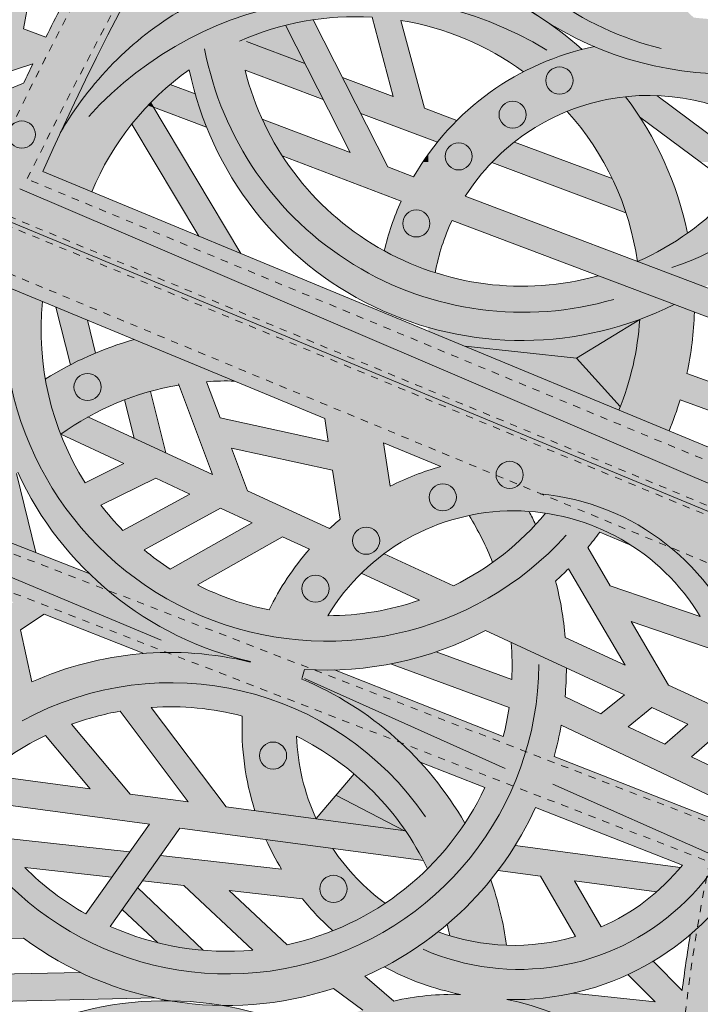
# Model space of a CAD drawing. Units: inches. Extents: x 537388 to 537480, y 716845 to 716958.
# Drawn here: x 537408 to 537418, y 716921 to 716934 of the extents above; entities that cross this region are included whole.
import ezdxf

# ---------------------------------------------------------------- set-up
doc = ezdxf.new("R2010")
doc.units = ezdxf.units.IN
doc.header["$LTSCALE"] = 0.1
doc.header["$MEASUREMENT"] = 0
doc.linetypes.add('ACAD_ISO03W100', pattern=[30, 12, -18])
for name, color, linetype, lineweight in [('A_DRAW1', 1, 'CONTINUOUS', 13), ('A_DRAW2_DASHED', 6, 'ACAD_ISO03W100', 13), ('A_DRAW3', 6, 'CONTINUOUS', 9)]:
    doc.layers.add(name, color=color, linetype=linetype, lineweight=lineweight)
doc.layers.add('A_HATCH2', color=8, linetype='CONTINUOUS')

msp = doc.modelspace()

# ---------------------------------------------------------------- hatches: boundary and pattern name
at = {"layer": 'A_HATCH2'}
h = msp.add_hatch(color=256, dxfattribs=at)
h.dxf.hatch_style = 1
edge = h.paths.add_edge_path()
edge.add_line((537407.60481, 716934.80171), (537408.15292, 716934.44291))
edge.add_line((537408.15292, 716934.44291), (537408.22485, 716934.83864))
edge.add_line((537408.22485, 716934.83864), (537407.87255, 716935.06926))
edge.add_line((537407.87255, 716935.06926), (537408.69687, 716935.89297))
edge.add_line((537408.69687, 716935.89297), (537407.5606, 716935.89297))
edge.add_line((537407.5606, 716935.89297), (537404.58218, 716932.87674))
edge.add_line((537404.58218, 716932.87674), (537406.43182, 716932.11361))
edge.add_line((537406.43182, 716932.11361), (537408.76959, 716932.16516))
edge.add_arc((537440.59399, 716918.02089), 34.82603, 155.350653, 156.037363, ccw=False)
edge.add_line((537408.9414, 716932.54556), (537408.9414, 716934.24205))
edge.add_arc((537440.59399, 716918.02089), 35.56701, 152.865997, 153.54486)
edge.add_line((537408.75143, 716933.86588), (537408.44567, 716933.98185))
edge.add_line((537408.44567, 716933.98185), (537408.60486, 716934.85757))
edge.add_line((537408.60486, 716934.85757), (537408.9414, 716934.3191))
edge.add_line((537408.9414, 716934.3191), (537408.9414, 716935.01814))
edge.add_line((537408.9414, 716935.01814), (537408.51082, 716935.70706))
edge.add_line((537408.51082, 716935.70706), (537408.24188, 716935.43832))
edge.add_line((537408.24188, 716935.43832), (537408.31314, 716935.32432))
edge.add_line((537408.31314, 716935.32432), (537408.0934, 716934.11545))
edge.add_line((537408.0934, 716934.11545), (537407.24141, 716934.43857))
edge.add_line((537407.24141, 716934.43857), (537407.60481, 716934.80171))
h.paths.add_polyline_path([(537406.95397, 716934.15135), (537408.06672, 716933.72933), (537407.43775, 716933.52381), (537406.84888, 716934.04633)], flags=16)
edge = h.paths.add_edge_path(flags=16)
edge.add_line((537406.58633, 716933.78398), (537407.02977, 716933.39051))
edge.add_line((537407.02977, 716933.39051), (537406.14084, 716933.10005))
edge.add_line((537406.14084, 716933.10005), (537406.66675, 716932.88212))
edge.add_line((537406.66675, 716932.88212), (537408.57464, 716933.50552))
edge.add_arc((537440.59399, 716918.02089), 35.56701, 154.191474, 154.668044)
edge.add_line((537408.44695, 716933.23866), (537407.10572, 716932.70021))
edge.add_line((537407.10572, 716932.70021), (537405.97194, 716933.17004))
edge.add_line((537405.97194, 716933.17004), (537406.58633, 716933.78398))
edge = h.paths.add_edge_path(flags=16)
edge.add_line((537407.59507, 716932.49743), (537408.21924, 716932.74801))
edge.add_arc((537440.59399, 716918.02089), 35.56701, 155.539425, 156.297561)
edge.add_line((537408.02721, 716932.31836), (537407.59507, 716932.49743))
h = msp.add_hatch(color=256, dxfattribs=at)
h.dxf.hatch_style = 1
h.paths.add_polyline_path([(537410.70598, 716933.42345, 0.0726604), (537411.16364, 716932.16516), (537412.02988, 716932.16516, -0.088949), (537411.46713, 716933.41779), (537412.53137, 716933.01909), (537412.01812, 716934.02993, -0.07664204), (537413.19862, 716934.14015), (537413.48731, 716933.0566), (537412.79641, 716933.31543), (537413.04448, 716932.82686), (537413.9661, 716932.48159), (537413.9661, 716932.87723), (537413.91324, 716932.89703), (537413.59376, 716934.0961, -0.0244858), (537413.9661, 716934.01631), (537413.9661, 716934.77878, 0.04376245), (537413.16382, 716934.88387), (537411.86164, 716935.89297), (537410.87103, 716935.89297, 0.09079418), (537410.61161, 716934.2451, 0.12992248), (537408.94853, 716932.56109, 0.00012268), (537408.9414, 716932.54556), (537408.9414, 716932.16516), (537409.57579, 716932.16516, -0.11000901)])
h.paths.add_polyline_path([(537411.35853, 716934.60025, -0.06913016), (537411.57089, 716935.64957), (537412.57484, 716934.87157, 0.06758062)], flags=16)
h = msp.add_hatch(color=256, dxfattribs=at)
h.dxf.hatch_style = 1
h.paths.add_polyline_path([(537410.7035, 716935.89297), (537409.84336, 716935.89297, 0.0098704), (537409.16191, 716934.66532), (537408.9414, 716935.01814), (537408.9414, 716934.3191), (537408.96312, 716934.28436, 0.00033428), (537408.9414, 716934.24205), (537408.9414, 716932.54556, -0.02717559)])
h = msp.add_hatch(color=256, dxfattribs=at)
h.dxf.hatch_style = 1
h.paths.add_polyline_path([(537410.87103, 716935.89297), (537410.7035, 716935.89297, 0.02705282), (537408.94853, 716932.56109, -0.12992248), (537410.61161, 716934.2451, -0.09079418)])
h = msp.add_hatch(color=256, dxfattribs=at)
h.dxf.hatch_style = 1
h.paths.add_polyline_path([(537419.14306, 716934.26444, -0.0008644), (537419.13015, 716934.26068, -0.0027547), (537419.12881, 716934.21783, -0.15218006), (537418.57805, 716935.89297), (537417.83699, 716935.89297, 0.12612191), (537418.31603, 716934.11662, -0.04714593), (537417.58428, 716934.13533), (537415.71887, 716935.89297), (537415.17862, 716935.89297), (537416.88412, 716934.28599, -0.1755234), (537414.77745, 716935.89297), (537413.9661, 716935.89297), (537413.9661, 716935.81213, 0.12032509), (537415.43287, 716934.17626, -0.00963371), (537415.58203, 716934.07831, 0.17155063), (537418.59329, 716933.39856, -0.05734482), (537418.91699, 716933.08687, -0.06661878), (537418.4527, 716932.16516), (537419.14306, 716932.16516)])
h = msp.add_hatch(color=256, dxfattribs=at)
h.dxf.hatch_style = 1
h.paths.add_polyline_path([(537415.58203, 716934.07831, -0.00963371), (537415.43287, 716934.17626, 0.08623694), (537413.9661, 716934.77878), (537413.9661, 716934.01631, -0.09324756), (537415.26385, 716933.39579, -0.05788887), (537416.06287, 716933.70014, 0.03305943)])
h = msp.add_hatch(color=256, dxfattribs=at)
h.dxf.hatch_style = 1
h.paths.add_polyline_path([(537412.39547, 716934.10509, 0.0247418), (537412.01812, 716934.02993), (537412.90036, 716932.29237), (537411.70159, 716932.74701, 0.03669494), (537411.97551, 716932.24688), (537412.19098, 716932.16516), (537413.38045, 716932.16516)])
h = msp.add_hatch(color=256, dxfattribs=at)
h.dxf.hatch_style = 1
h.paths.add_polyline_path([(537418.59329, 716933.39856, -0.13107955), (537416.23046, 716933.73851, 0.18847665), (537413.9661, 716932.27282), (537413.9661, 716932.16516), (537414.83876, 716932.16516, -0.03427977), (537415.13975, 716932.43754, -0.3311331), (537418.67629, 716932.53471, 0.0387677), (537418.91699, 716933.08687, 0.05734482)])
h = msp.add_hatch(color=256, dxfattribs=at)
h.dxf.hatch_style = 1
h.paths.add_polyline_path([(537410.78675, 716933.09397), (537410.448, 716933.22244, 0.02349196), (537410.18091, 716932.97317), (537410.21623, 716932.91411), (537410.94215, 716932.63879, -0.02598156)])
h = msp.add_hatch(color=256, dxfattribs=at)
h.dxf.hatch_style = 1
h.paths.add_polyline_path([(537416.65557, 716933.05569, 0.06948857), (537415.86041, 716932.85589, -0.05478922), (537416.35578, 716932.16516), (537417.18552, 716932.16516, 0.05611767)])
h = msp.add_hatch(color=256, dxfattribs=at)
h.dxf.hatch_style = 1
h.paths.add_polyline_path([(537417.08064, 716933.07083, 0.03592264), (537416.65557, 716933.05569, -0.01804778), (537416.84781, 716932.7823), (537417.67575, 716932.16516), (537418.29568, 716932.16516)])
h = msp.add_hatch(color=256, dxfattribs=at)
h.dxf.hatch_style = 1
h.paths.add_polyline_path([(537410.21623, 716932.91411), (537410.14868, 716932.93972, 0.02202185), (537409.92363, 716932.68154), (537410.23243, 716932.16516), (537410.66412, 716932.16516)])
h = msp.add_hatch(color=256, dxfattribs=at)
h.dxf.hatch_style = 1
h.paths.add_polyline_path([(537410.18091, 716932.97317, 0.00298477), (537410.14868, 716932.93972), (537410.21623, 716932.91411)])
h = msp.add_hatch(color=256, dxfattribs=at)
h.dxf.hatch_style = 1
h.paths.add_polyline_path([(537414.35609, 716932.73112), (537413.9661, 716932.87723), (537413.9661, 716932.48159), (537414.08988, 716932.43522, -0.02687761)], flags=17)
h = msp.add_hatch(color=256, dxfattribs=at)
h.dxf.hatch_style = 1
h.paths.add_polyline_path([(537408.9414, 716932.54556, 0.00299635), (537408.76959, 716932.16516), (537408.9414, 716932.16516)])
h = msp.add_hatch(color=256, dxfattribs=at)
h.dxf.hatch_style = 1
h.paths.add_polyline_path([(537415.13975, 716932.43754, 0.03427977), (537414.83876, 716932.16516), (537415.86679, 716932.16516)], flags=17)
h = msp.add_hatch(color=256, dxfattribs=at)
h.dxf.hatch_style = 1
h.paths.add_polyline_path([(537413.9661, 716932.27282, 0.00883992), (537413.89148, 716932.16516), (537413.9661, 716932.16516)])
h = msp.add_hatch(color=256, dxfattribs=at)
h.dxf.hatch_style = 1
edge = h.paths.add_edge_path()
edge.add_line((537408.9414, 716931.93952), (537408.7119, 716932.03463))
edge.add_arc((537440.59399, 716918.02089), 34.82603, 156.037363, 156.272159, ccw=False)
edge.add_line((537408.76959, 716932.16516), (537406.43182, 716932.11361))
edge.add_line((537406.43182, 716932.11361), (537408.90882, 716931.08334))
edge.add_line((537408.90882, 716931.08334), (537408.9414, 716931.93952))
h = msp.add_hatch(color=256, dxfattribs=at)
h.dxf.hatch_style = 1
h.paths.add_polyline_path([(537408.9414, 716932.16516), (537408.76959, 716932.16516, 0.00102449), (537408.7119, 716932.03463), (537408.9414, 716931.93952)], flags=17)
h = msp.add_hatch(color=256, dxfattribs=at)
h.dxf.hatch_style = 1
h.paths.add_polyline_path([(537409.57579, 716932.16516), (537408.9414, 716932.16516), (537408.9414, 716931.93952), (537409.37727, 716931.7589, -0.02908323)])
h = msp.add_hatch(color=256, dxfattribs=at)
h.dxf.hatch_style = 1
h.paths.add_polyline_path([(537410.66412, 716932.16516), (537410.23243, 716932.16516), (537410.83718, 716931.15393), (537411.41109, 716930.91611)])
h = msp.add_hatch(color=256, dxfattribs=at)
h.dxf.hatch_style = 1
h.paths.add_polyline_path([(537412.02988, 716932.16516), (537411.16364, 716932.16516, 0.20217283), (537413.9661, 716929.90853), (537413.9661, 716930.68542, -0.16065033)])
h = msp.add_hatch(color=256, dxfattribs=at)
h.dxf.hatch_style = 1
h.paths.add_polyline_path([(537413.9661, 716932.16516), (537413.89148, 716932.16516, 0.01599422), (537413.76633, 716931.96394), (537413.41496, 716932.0972), (537413.38045, 716932.16516), (537412.19098, 716932.16516), (537413.59613, 716931.63225, 0.04854767), (537413.36576, 716930.95245, 0.04230038), (537413.9661, 716930.68542)], flags=17)
h = msp.add_hatch(color=256, dxfattribs=at)
h.dxf.hatch_style = 1
h.paths.add_polyline_path([(537414.47069, 716931.6968, -0.0503719), (537414.83876, 716932.16516), (537413.9661, 716932.16516), (537413.9661, 716930.68542, 0.0063616), (537414.06002, 716930.65417, -0.06359896), (537414.29058, 716931.36887), (537419.14306, 716929.52852), (537419.14306, 716929.92476), (537419.04278, 716929.96279), (537418.99497, 716930.40782), (537419.14306, 716930.50609), (537419.14306, 716930.95073), (537418.95039, 716930.82287), (537418.87832, 716931.4937, 0.02467332), (537419.14306, 716931.86594), (537419.14306, 716932.16516), (537418.4527, 716932.16516, -0.13915113), (537416.82071, 716930.80554), (537417.73554, 716930.45858, 0.05653973), (537418.54623, 716931.11645), (537418.65433, 716930.11012)])
h = msp.add_hatch(color=256, dxfattribs=at)
h.dxf.hatch_style = 1
h.paths.add_polyline_path([(537416.47415, 716931.93762), (537415.86679, 716932.16516), (537414.83876, 716932.16516, 0.00090291), (537414.83135, 716932.15744), (537416.66136, 716931.47185, 0.03229375)])
h = msp.add_hatch(color=256, dxfattribs=at)
h.dxf.hatch_style = 1
h.paths.add_polyline_path([(537417.18552, 716932.16516), (537416.35578, 716932.16516, -0.09297141), (537416.81685, 716930.807), (537416.82071, 716930.80554, 0.05048314), (537417.50109, 716931.19416, 0.05528445)])
h = msp.add_hatch(color=256, dxfattribs=at)
h.dxf.hatch_style = 1
h.paths.add_polyline_path([(537408.9414, 716931.93952), (537408.90882, 716931.08334), (537413.95804, 716928.99147), (537413.9661, 716929.85733)])
h = msp.add_hatch(color=256, dxfattribs=at)
h.dxf.hatch_style = 1
edge = h.paths.add_edge_path()
edge.add_line((537407.94182, 716931.48161), (537407.90065, 716930.2763))
edge.add_arc((537440.45575, 716917.90627), 34.82603, 158.710461, 159.194599, ccw=False)
edge.add_line((537408.00633, 716930.55094), (537411.55238, 716929.08149))
edge.add_line((537411.55238, 716929.08149), (537411.59707, 716929.96436))
edge.add_line((537411.59707, 716929.96436), (537407.94182, 716931.48161))
h = msp.add_hatch(color=256, dxfattribs=at)
h.dxf.hatch_style = 1
h.paths.add_polyline_path([(537417.31739, 716930.22093), (537416.28403, 716930.61284, -0.15250086), (537413.9661, 716930.68542), (537413.9661, 716929.90853, 0.18812622)], flags=17)
h = msp.add_hatch(color=256, dxfattribs=at)
h.dxf.hatch_style = 1
h.paths.add_polyline_path([(537408.00633, 716930.55094, 0.00027767), (537407.99231, 716930.51489, 0.09880502), (537408.09384, 716928.70512, 0.01452509), (537407.90065, 716928.51793), (537407.90065, 716928.35457), (537408.99233, 716928.35457, -0.12579438), (537408.70758, 716930.26035)])
h = msp.add_hatch(color=256, dxfattribs=at)
h.dxf.hatch_style = 1
h.paths.add_polyline_path([(537408.8897, 716930.18488), (537409.08678, 716929.39831, -0.02045083), (537409.42981, 716929.55873), (537409.31977, 716930.00667)])
h = msp.add_hatch(color=256, dxfattribs=at)
h.dxf.hatch_style = 1
h.paths.add_polyline_path([(537417.49282, 716929.28062, 0.04550999), (537417.59475, 716930.11573), (537417.31739, 716930.22093, -0.02761352), (537416.84854, 716930.01735, -0.08210381), (537416.56482, 716928.78045), (537417.24936, 716928.49678, 0.02426734), (537417.39976, 716928.92013), (537418.92349, 716928.36127), (537419.14306, 716928.36127), (537419.14306, 716928.67536)])
h = msp.add_hatch(color=256, dxfattribs=at)
h.dxf.hatch_style = 1
h.paths.add_polyline_path([(537411.59707, 716929.96436), (537411.55238, 716929.08149), (537412.55325, 716928.66674), (537412.60106, 716928.35457), (537415.12804, 716928.35457), (537415.31153, 716928.42432)])
h = msp.add_hatch(color=256, dxfattribs=at)
h.dxf.hatch_style = 1
h.paths.add_polyline_path([(537416.84854, 716930.01735, -0.15968317), (537413.9661, 716929.90853), (537413.9661, 716929.85733), (537414.46659, 716929.64993), (537415.98712, 716929.48764)])
h = msp.add_hatch(color=256, dxfattribs=at)
h.dxf.hatch_style = 1
h.paths.add_polyline_path([(537416.84854, 716930.01735), (537415.98712, 716929.48764), (537416.58362, 716928.82714, 0.07884799)])
h = msp.add_hatch(color=256, dxfattribs=at)
h.dxf.hatch_style = 1
h.paths.add_polyline_path([(537413.9661, 716929.85733), (537413.95804, 716928.99147), (537415.61526, 716928.30311), (537417.57636, 716928.36127)])
h = msp.add_hatch(color=256, dxfattribs=at)
h.dxf.hatch_style = 1
h.paths.add_polyline_path([(537409.95645, 716929.74283, 0.07203387), (537408.74424, 716929.20173, 0.05028612), (537408.95368, 716928.44985, -0.11360441), (537410.56438, 716929.12174), (537410.85311, 716928.35457), (537411.55238, 716928.35457), (537411.55238, 716928.58234), (537411.12833, 716928.6751), (537410.94307, 716929.16737, -0.02457096), (537411.32509, 716929.17568)])
h = msp.add_hatch(color=256, dxfattribs=at)
h.dxf.hatch_style = 1
h.paths.add_polyline_path([(537415.98712, 716929.48764), (537414.46659, 716929.64993), (537416.56482, 716928.78045, 0.00323487), (537416.58362, 716928.82714)])
h = msp.add_hatch(color=256, dxfattribs=at)
h.dxf.hatch_style = 1
h.paths.add_polyline_path([(537410.17965, 716929.03585, 0.02418332), (537409.8225, 716928.91802), (537409.95368, 716928.39563), (537410.04248, 716928.35457), (537410.34702, 716928.35457)])
h = msp.add_hatch(color=256, dxfattribs=at)
h.dxf.hatch_style = 1
h.paths.add_polyline_path([(537409.32612, 716928.68581, 0.02835701), (537408.95368, 716928.44985), (537409.15974, 716928.35457), (537410.04248, 716928.35457)], flags=17)
h = msp.add_hatch(color=256, dxfattribs=at)
h.dxf.hatch_style = 1
h.paths.add_polyline_path([(537411.55238, 716928.58234), (537411.55238, 716928.35457), (537412.59367, 716928.35457)], flags=17)
h = msp.add_hatch(color=256, dxfattribs=at)
h.dxf.hatch_style = 1
edge = h.paths.add_edge_path()
edge.add_line((537415.30689, 716928.42174), (537415.12804, 716928.35457))
edge.add_line((537415.12804, 716928.35457), (537415.12804, 716927.40525))
edge.add_arc((537415.13138, 716924.44134), 2.96392, 30.936149, 90.064577, ccw=False)
edge.add_line((537417.67365, 716925.96504), (537416.44416, 716926.3844))
edge.add_line((537416.44416, 716926.3844), (537416.1393, 716926.90451))
edge.add_arc((537412.57752, 716929.86441), 4.63112, 320.27279, 323.550531)
edge.add_line((537416.30271, 716927.113), (537416.73548, 716926.93366))
edge.add_arc((537415.13138, 716924.44134), 2.96392, 417.234025, 441.579152)
edge.add_arc((537412.57752, 716929.86441), 3.89014, 310.967956, 320.180996, ccw=False)
edge.add_line((537415.12804, 716926.92706), (537415.12804, 716925.59484))
edge.add_line((537415.12804, 716925.59484), (537416.64004, 716924.8957))
edge.add_line((537416.64004, 716924.8957), (537416.31832, 716924.63613))
edge.add_line((537416.31832, 716924.63613), (537415.83066, 716924.86796))
edge.add_arc((537411.21854, 716925.287), 4.63112, 354.808611, 359.680819)
edge.add_line((537415.84959, 716925.2612), (537415.12804, 716925.59484))
edge.add_line((537415.12804, 716925.59484), (537415.12804, 716924.39571))
edge.add_line((537415.12804, 716924.39571), (537415.76308, 716924.39571))
edge.add_arc((537411.21854, 716925.287), 4.63112, 348.903891, 349.99236)
edge.add_line((537415.77919, 716924.4822), (537415.96113, 716924.39571))
edge.add_line((537415.96113, 716924.39571), (537416.82405, 716924.39571))
edge.add_line((537416.82405, 716924.39571), (537416.68959, 716924.45963))
edge.add_line((537416.68959, 716924.45963), (537417.0151, 716924.72227))
edge.add_line((537417.0151, 716924.72227), (537417.50353, 716924.49642))
edge.add_line((537417.50353, 716924.49642), (537417.38912, 716924.39571))
edge.add_line((537417.38912, 716924.39571), (537418.836, 716924.39571))
edge.add_arc((537415.13138, 716924.44134), 3.7049, 359.294419, 389.417264)
edge.add_line((537418.35859, 716926.26106), (537418.73432, 716926.10536))
edge.add_arc((537440.45575, 716917.90627), 23.21735, 159.320209, 160.276244)
edge.add_arc((537415.13138, 716924.44134), 3.7049, 359.294419, 380.549058, ccw=False)
edge.add_line((537418.836, 716924.39571), (537418.93658, 716924.39571))
edge.add_arc((537440.45575, 716917.90627), 22.47637, 161.34564, 163.218482, ccw=False)
edge.add_line((537419.16016, 716925.09552), (537419.1869, 716926.81358))
edge.add_line((537419.1869, 716926.81358), (537415.30689, 716928.42174))
edge = h.paths.add_edge_path(flags=16)
edge.add_line((537416.73094, 716925.89513), (537417.90133, 716925.49593))
edge.add_arc((537415.13138, 716924.44134), 2.96392, 363.724337, 380.843095, ccw=False)
edge.add_line((537418.08904, 716924.63386), (537417.24016, 716925.02638))
edge.add_line((537417.24016, 716925.02638), (537416.73094, 716925.89513))
edge = h.paths.add_edge_path(flags=16)
edge.add_line((537416.65105, 716925.29878), (537415.83321, 716925.67695))
edge.add_arc((537411.21854, 716925.287), 4.63112, 364.830179, 374.496758)
edge.add_arc((537412.57752, 716929.86441), 4.63112, 312.432106, 315.465478)
edge.add_line((537415.87871, 716926.61642), (537416.65105, 716925.29878))
h = msp.add_hatch(color=256, dxfattribs=at)
h.dxf.hatch_style = 1
h.paths.add_polyline_path([(537407.90065, 716928.35457), (537407.90065, 716927.31796, -0.04981518), (537408.36788, 716927.93407, 0.23279368), (537411.5399, 716925.35103, 0.00056756), (537411.53784, 716925.34287, 0.16571976), (537408.56223, 716925.07309), (537408.40739, 716925.78104), (537408.72708, 716925.99537), (537410.08873, 716925.45967, -0.07752703), (537411.51263, 716925.35738, -0.13603507), (537409.34421, 716926.54884), (537407.90065, 716927.11677), (537407.90065, 716926.32051), (537408.30781, 716926.16032), (537407.90065, 716925.88734), (537407.90065, 716925.44128), (537408.07665, 716925.55928), (537408.22007, 716924.90352, 0.02013152), (537407.90065, 716924.71134), (537407.90065, 716924.39571), (537409.18341, 716924.39571), (537409.1019, 716924.49295, -0.0442423), (537409.76513, 716924.67245), (537409.97293, 716924.39571), (537410.43624, 716924.39571), (537410.18971, 716924.72403, -0.08059735), (537411.43014, 716924.60589, 0.01418721), (537411.42676, 716924.39571), (537411.55238, 716924.39571), (537411.55238, 716926.11177, -0.05070451), (537410.8181, 716926.39488), (537411.55238, 716926.80986), (537411.55238, 716927.23542), (537410.44605, 716926.61018, -0.02843841), (537410.09053, 716926.87307), (537411.13446, 716927.44146), (537411.55238, 716927.24821), (537411.55238, 716927.65639), (537411.50315, 716927.67916), (537411.28387, 716928.26183), (537411.55238, 716928.20309), (537411.55238, 716928.35457), (537410.85311, 716928.35457), (537411.02389, 716927.90077), (537410.04248, 716928.35457), (537409.15974, 716928.35457), (537409.81653, 716928.05087), (537409.28684, 716927.78965, -0.04101038), (537408.99233, 716928.35457)])
h.paths.add_polyline_path([(537409.5018, 716927.48257), (537410.24885, 716927.85097), (537410.71549, 716927.63519), (537409.80254, 716927.13811, -0.02941191)], flags=16)
h = msp.add_hatch(color=256, dxfattribs=at)
h.dxf.hatch_style = 1
h.paths.add_polyline_path([(537410.04248, 716928.35457), (537410.38605, 716928.19571), (537410.34702, 716928.35457)])
h = msp.add_hatch(color=256, dxfattribs=at)
h.dxf.hatch_style = 1
h.paths.add_polyline_path([(537412.60106, 716928.35457), (537412.60131, 716928.35289), (537412.59367, 716928.35457), (537411.55238, 716928.35457), (537411.55238, 716928.20309), (537412.66141, 716927.9605), (537412.76393, 716927.29115, 0.01307102), (537412.61824, 716927.16354), (537411.55238, 716927.65639), (537411.55238, 716927.24821), (537411.56483, 716927.24246), (537411.55238, 716927.23542), (537411.55238, 716926.80986), (537411.97899, 716927.05095), (537412.34412, 716926.88212, 0.06734684), (537411.7957, 716926.05364, -0.0160812), (537411.55238, 716926.11177), (537411.55238, 716924.39571), (537413.41583, 716924.39571, 0.07450361), (537412.24391, 716925.11015, -0.0115678), (537412.27793, 716925.24299, 0.13883787), (537414.74514, 716925.77189), (537415.12804, 716925.59484), (537415.12804, 716926.92706, -0.06345487), (537414.30993, 716926.38131), (537413.36238, 716926.81946, 0.0344098), (537413.05294, 716926.55436), (537413.84694, 716926.18721, -0.08218259), (537412.59469, 716925.97431, -0.26229899), (537415.12804, 716927.40525), (537415.12804, 716928.35457)])
h.paths.add_polyline_path([(537413.35367, 716928.33505), (537414.13722, 716928.01036, 0.05028369), (537413.44479, 716927.74008)], flags=16)
h = msp.add_hatch(color=256, dxfattribs=at)
h.dxf.hatch_style = 1
h.paths.add_polyline_path([(537417.57636, 716928.36127), (537415.61526, 716928.30311), (537419.1206, 716926.84493), (537419.14306, 716927.71205)])
h = msp.add_hatch(color=256, dxfattribs=at)
h.dxf.hatch_style = 1
h.paths.add_polyline_path([(537408.35128, 716927.91608, 0.03024178), (537408.05506, 716927.55098), (537408.19298, 716927.00177), (537408.61687, 716926.835)])
h = msp.add_hatch(color=256, dxfattribs=at)
h.dxf.hatch_style = 1
h.paths.add_polyline_path([(537414.52167, 716927.34187, -0.04612001), (537414.84238, 716926.70156, 0.02340137), (537415.12804, 716926.92706), (537415.12804, 716927.40525, 0.05156099)])
h = msp.add_hatch(color=256, dxfattribs=at)
h.dxf.hatch_style = 1
h.paths.add_polyline_path([(537415.12804, 716927.40525), (537415.12804, 716926.92706, 0.02685316), (537415.42817, 716927.21734, 0.0108319), (537415.34062, 716927.39786, 0.01794702)])
h = msp.add_hatch(color=256, dxfattribs=at)
h.dxf.hatch_style = 1
h.paths.add_polyline_path([(537414.07458, 716925.48193, -0.03484173), (537413.45153, 716925.31651), (537415.06738, 716924.72165, -0.02133353), (537415.0052, 716924.39571), (537415.12804, 716924.39571), (537415.12804, 716925.59484), (537415.09525, 716925.61, -0.03263245), (537415.10432, 716925.10285)])
h = msp.add_hatch(color=256, dxfattribs=at)
h.dxf.hatch_style = 1
h.paths.add_polyline_path([(537412.6849, 716925.23453, -0.02198424), (537412.27793, 716925.24299, 0.0115678), (537412.24391, 716925.11015, -0.07450361), (537413.41583, 716924.39571), (537414.81699, 716924.39571)])
h = msp.add_hatch(color=256, dxfattribs=at)
h.dxf.hatch_style = 1
h.paths.add_polyline_path([(537408.46596, 716922.53808), (537409.64797, 716922.4056), (537409.89232, 716922.75102), (537408.10783, 716922.95103, -0.0237087), (537407.90065, 716923.25603), (537407.90065, 716922.05607, 0.00906594), (537408.01997, 716921.9379), (537407.90065, 716921.93527), (537407.90065, 716921.56469), (537408.447, 716921.57676, 0.11894744), (537410.44411, 716920.72109, -0.03901773), (537411.16288, 716920.65621, 0.02104547), (537411.55238, 716920.66793), (537411.55238, 716921.41121, -0.12742619), (537409.62857, 716921.73662), (537410.57707, 716923.0775), (537411.55238, 716922.94706), (537411.55238, 716923.32085), (537411.20887, 716923.36679), (537410.43624, 716924.39571), (537409.97293, 716924.39571), (537410.69383, 716923.43567), (537409.89908, 716923.54196), (537409.18341, 716924.39571), (537407.90065, 716924.39571), (537407.90065, 716923.7843, -0.06531455), (537408.74562, 716924.34125), (537409.35459, 716923.61478), (537407.9258, 716923.80587, 0.00212949), (537407.90065, 716923.7843), (537407.90065, 716923.43545), (537410.16248, 716923.13295), (537409.29454, 716921.90596, -0.06727861)])
h = msp.add_hatch(color=256, dxfattribs=at)
h.dxf.hatch_style = 1
h.paths.add_polyline_path([(537411.42676, 716924.39571, 0.06236268), (537411.55238, 716923.48372), (537411.55238, 716924.39571)])
h = msp.add_hatch(color=256, dxfattribs=at)
h.dxf.hatch_style = 1
h.paths.add_polyline_path([(537411.94741, 716918.88944, -0.05969782), (537412.43611, 716919.39791, -0.04680065), (537413.01553, 716918.95939), (537413.88065, 716919.01603, 0.00523724), (537413.91815, 716919.08838, 0.0582942), (537413.13084, 716919.82213, -0.09825283), (537414.2581, 716920.06778, -0.0721859), (537413.88065, 716919.01603), (537414.72496, 716919.07132, 0.05177941), (537414.99754, 716919.98829, -0.01137863), (537415.12804, 716919.95418), (537415.12804, 716920.71863, 0.0061587), (537415.03877, 716920.7376, 0.00602473), (537415.12804, 716920.73644), (537415.12804, 716921.47742, -0.08871177), (537414.10102, 716921.66228, -0.0474369), (537413.3662, 716921.18397, 0.07503348), (537414.40611, 716920.80812, 0.06201137), (537413.49512, 716920.71776), (537413.10277, 716921.05652, 0.14756126), (537415.12804, 716922.80444), (537415.12804, 716924.39571), (537415.0052, 716924.39571, -0.00446873), (537414.98866, 716924.32817), (537414.81699, 716924.39571), (537413.41583, 716924.39571, -0.03267075), (537413.8534, 716923.97855), (537414.73832, 716923.6304, -0.23367299), (537412.03969, 716921.48451), (537411.55238, 716921.94157), (537411.55238, 716921.43362), (537411.5742, 716921.41315, -0.0014079), (537411.55238, 716921.41121), (537411.55238, 716920.66793, 0.06182315), (537412.6715, 716920.88971), (537413.07265, 716920.59531, 0.0514484), (537412.38606, 716920.26844, 0.04801916), (537411.55238, 716920.57277), (537411.55238, 716919.80223, -0.01113623), (537411.71651, 716919.74672, 0.01532665), (537411.55238, 716919.57395), (537411.55238, 716918.30517), (537411.60371, 716918.30517, -0.00281913), (537411.61742, 716918.33565), (537411.6972, 716918.30517), (537412.73527, 716918.30517), (537412.14409, 716918.53104), (537415.12804, 716918.72643), (537415.12804, 716919.09771)])
h = msp.add_hatch(color=256, dxfattribs=at)
h.dxf.hatch_style = 1
h.paths.add_polyline_path([(537413.41583, 716924.39571), (537411.55238, 716924.39571), (537411.55238, 716923.48372, 0.01192214), (537411.6021, 716923.3142), (537412.43888, 716923.20229, -0.09872665), (537412.16956, 716924.32974, -0.16788534), (537413.95477, 716922.52182, 0.0518142), (537414.46483, 716923.14345, 0.08888133)])
h = msp.add_hatch(color=256, dxfattribs=at)
h.dxf.hatch_style = 1
h.paths.add_polyline_path([(537415.6828, 716924.05508, 0.01889869), (537415.76308, 716924.39571), (537415.12804, 716924.39571), (537415.12804, 716922.80444, 0.0340854), (537415.42908, 716923.35864), (537417.43076, 716922.57113, -0.11893951), (537416.32486, 716921.72833), (537415.96032, 716922.35754), (537417.07977, 716922.20782, 0.03908941), (537417.40366, 716922.53829), (537415.15019, 716922.83968, -0.00224652), (537415.12804, 716922.80444), (537415.12804, 716922.46885), (537415.49618, 716922.41961), (537415.97161, 716921.59901, -0.07226387), (537415.12804, 716921.47742), (537415.12804, 716920.73644, 0.31114856), (537418.5921, 716923.11858, -0.00364025), (537418.67031, 716923.43637), (537418.69467, 716923.42683, 0.02528698), (537418.77888, 716923.79174), (537418.76509, 716923.79715, -0.00146701), (537418.80003, 716923.92433, 0.03193334), (537418.836, 716924.39571), (537417.38912, 716924.39571), (537417.19097, 716924.22128), (537416.82405, 716924.39571), (537415.96113, 716924.39571), (537417.92831, 716923.46053, -0.02268762), (537417.82794, 716923.21113)])
h.paths.add_polyline_path([(537417.55506, 716924.0482), (537417.87114, 716924.32644), (537418.08749, 716924.2264, -0.0344582), (537418.02996, 716923.82243)], flags=16)
h = msp.add_hatch(color=256, dxfattribs=at)
h.dxf.hatch_style = 1
h.paths.add_polyline_path([(537412.70687, 716923.52558), (537413.6432, 716923.04122), (537413.6561, 716923.0395, 0.06751968), (537412.95472, 716923.81534)])
h = msp.add_hatch(color=256, dxfattribs=at)
h.dxf.hatch_style = 1
h.paths.add_polyline_path([(537412.70687, 716923.52558), (537412.43589, 716923.2088, 0.00060402), (537412.43888, 716923.20229), (537413.6432, 716923.04122)])
h = msp.add_hatch(color=256, dxfattribs=at)
h.dxf.hatch_style = 1
h.paths.add_polyline_path([(537411.55238, 716923.32085), (537411.55238, 716922.94706), (537413.89926, 716922.63319, 0.03045869), (537413.6561, 716923.0395)])
h = msp.add_hatch(color=256, dxfattribs=at)
h.dxf.hatch_style = 1
h.paths.add_polyline_path([(537415.12804, 716919.16687), (537415.12804, 716919.09771), (537415.16101, 716919.09987)], flags=16)
h.paths.add_polyline_path([(537415.12804, 716920.71863), (537415.12804, 716919.95418, -0.21094175), (537416.96824, 716918.42238), (537416.49771, 716918.37331), (537416.37167, 716918.80786), (537415.9931, 716918.78308), (537416.12328, 716918.33426), (537415.8443, 716918.30517), (537417.98292, 716918.30517, -0.02630085), (537418.14898, 716920.66228), (537419.16016, 716920.48627), (537419.16016, 716921.23839), (537418.25201, 716921.39647, -0.01953207), (537418.5921, 716923.11858, -0.12531318), (537417.53808, 716921.62459, 0.00828156), (537417.4275, 716920.86353), (537417.02992, 716921.25986, -0.02619761), (537416.68681, 716921.07876), (537417.05953, 716920.70722), (537415.94024, 716920.82581, -0.05530534), (537415.12804, 716920.73644), (537415.12804, 716920.71863, -0.05422368), (537415.88602, 716920.459), (537417.0893, 716920.3315), (537416.63927, 716919.98831, -0.02547316), (537416.92049, 716919.73684), (537417.33807, 716920.05528, 0.00792238), (537417.28158, 716919.32175, 0.17874481)])
h = msp.add_hatch(color=256, dxfattribs=at)
h.dxf.hatch_style = 1
h.paths.add_polyline_path([(537411.75315, 716922.92021, 0.0306377), (537411.96436, 716922.51877), (537411.55238, 716922.56495), (537411.55238, 716922.19214), (537412.24864, 716922.1141, 0.04088187), (537412.66572, 716921.67606, 0.0518994), (537413.37829, 716922.05147, -0.08780895), (537412.66454, 716922.79832)])
h = msp.add_hatch(color=256, dxfattribs=at)
h.dxf.hatch_style = 1
h.paths.add_polyline_path([(537414.91515, 716922.49732), (537415.12804, 716922.46885), (537415.12804, 716922.80444, -0.02018104)])
h = msp.add_hatch(color=256, dxfattribs=at)
h.dxf.hatch_style = 1
h.paths.add_polyline_path([(537410.31279, 716922.70389), (537410.06845, 716922.35847), (537410.6339, 716922.29509), (537411.55238, 716921.43362), (537411.55238, 716921.94157), (537411.24897, 716922.22615), (537411.55238, 716922.19214), (537411.55238, 716922.56495)])
h = msp.add_hatch(color=256, dxfattribs=at)
h.dxf.hatch_style = 1
h.paths.add_polyline_path([(537410.00333, 716922.26641), (537409.79243, 716921.96826), (537410.27882, 716921.51206, 0.04035243), (537410.89736, 716921.41014)])
h = msp.add_hatch(color=256, dxfattribs=at)
h.dxf.hatch_style = 1
h.paths.add_polyline_path([(537414.2251, 716921.76452, -0.01027497), (537414.2598, 716921.60847, 0.0664156), (537415.03299, 716921.47905, 0.04971038), (537414.81708, 716922.37191, -0.04588166)])
h = msp.add_hatch(color=256, dxfattribs=at)
h.dxf.hatch_style = 1
h.paths.add_polyline_path([(537407.90065, 716921.07871), (537407.90065, 716920.70813), (537410.24262, 716920.75987, -0.05836434), (537409.22288, 716921.10792)], flags=17)
h = msp.add_hatch(color=256, dxfattribs=at)
h.dxf.hatch_style = 1
h.paths.add_polyline_path([(537407.90065, 716918.62446), (537407.90065, 716918.30517), (537408.72937, 716918.30517), (537408.72762, 716918.30733), (537409.28129, 716918.34358), (537409.31585, 716918.30517), (537409.81416, 716918.30517), (537409.75189, 716918.3744), (537410.86043, 716918.44699, 0.01018987), (537410.80859, 716918.30517), (537411.55238, 716918.30517), (537411.55238, 716919.57395, 0.05868846), (537411.02992, 716918.82937), (537410.60949, 716919.97416, -0.06182931), (537411.55238, 716919.80223), (537411.55238, 716920.57277, 0.02151366), (537411.16288, 716920.65621, -0.03901773), (537410.44411, 716920.72109, 0.1224041), (537408.26975, 716920.20835), (537407.90065, 716920.2002), (537407.90065, 716919.04374), (537410.5322, 716919.10991), (537410.6445, 716918.80413)])
h.paths.add_polyline_path([(537408.38788, 716919.4266, -0.12445638), (537410.21394, 716919.97652), (537410.39734, 716919.47713)], flags=16)

# ---------------------------------------------------------------- linework, layer by layer
at = {"layer": 'A_DRAW1'}
for p, q in [((537408.44567, 716933.98185), (537408.60486, 716934.85757)), ((537413.41496, 716932.0972), (537412.39547, 716934.10509)), ((537413.48731, 716933.0566), (537413.19862, 716934.14015)), ((537413.91324, 716932.89703), (537413.59376, 716934.0961)), ((537408.75143, 716933.86588), (537408.44567, 716933.98185)), ((537412.90036, 716932.29237), (537412.01812, 716934.02993)), ((537412.2833, 716933.50766), (537411.48512, 716933.80669)), ((537408.57464, 716933.50552), (537406.66799, 716932.88253)), ((537412.53137, 716933.01909), (537411.46713, 716933.41779)), ((537413.48731, 716933.0566), (537412.79641, 716933.31543)), ((537408.44695, 716933.23866), (537407.10572, 716932.70021)), ((537410.78675, 716933.09397), (537410.448, 716933.22244)), ((537418.39879, 716932.08831), (537417.08064, 716933.07083)), ((537427.94626, 716923.17931), (537404.58218, 716932.87674)), ((537427.94626, 716923.17931), (537404.58218, 716932.87674)), ((537410.94215, 716932.63879), (537410.14868, 716932.93972)), ((537411.41109, 716930.91611), (537410.18091, 716932.97317)), ((537414.35609, 716932.73112), (537413.91324, 716932.89703)), ((537412.90036, 716932.29237), (537411.70159, 716932.74701)), ((537414.08988, 716932.43522), (537413.04448, 716932.82686)), ((537418.17737, 716931.79126), (537416.84781, 716932.7823)), ((537410.83718, 716931.15393), (537409.92363, 716932.68154)), ((537416.47415, 716931.93762), (537415.13975, 716932.43754)), ((537413.59613, 716931.63225), (537411.97551, 716932.24688)), ((537413.76633, 716931.96394), (537413.41496, 716932.0972)), ((537416.66136, 716931.47185), (537414.83135, 716932.15744)), ((537419.43989, 716927.58904), (537408.7119, 716932.03463)), ((537418.65433, 716930.11012), (537414.47069, 716931.6968)), ((537419.81694, 716929.27295), (537414.29058, 716931.36887)), ((537412.55325, 716928.66674), (537408.00633, 716930.55094)), ((537409.08678, 716929.39831), (537408.8897, 716930.18488)), ((537409.42981, 716929.55873), (537409.31977, 716930.00667)), ((537415.98712, 716929.48764), (537416.84854, 716930.01735)), ((537415.98712, 716929.48764), (537414.46659, 716929.64993)), ((537416.58362, 716928.82714), (537415.98712, 716929.48764)), ((537419.49248, 716928.54721), (537417.49282, 716929.28062)), ((537411.02389, 716927.90077), (537410.5588, 716929.13658)), ((537411.12833, 716928.6751), (537410.94307, 716929.16737)), ((537410.38605, 716928.19571), (537410.17965, 716929.03585)), ((537409.95368, 716928.39563), (537409.8225, 716928.91802)), ((537419.26929, 716928.23444), (537417.39976, 716928.92013)), ((537411.02389, 716927.90077), (537409.32612, 716928.68581)), ((537412.60131, 716928.35289), (537411.12833, 716928.6751)), ((537412.60131, 716928.35289), (537412.55325, 716928.66674)), ((537409.81653, 716928.05087), (537408.95368, 716928.44985)), ((537413.44479, 716927.74008), (537413.35367, 716928.33505)), ((537414.13722, 716928.01036), (537413.35367, 716928.33505)), ((537411.50315, 716927.67916), (537411.28387, 716928.26183)), ((537412.66141, 716927.9605), (537411.28387, 716928.26183)), ((537409.81653, 716928.05087), (537409.28684, 716927.78965)), ((537408.61687, 716926.835), (537408.35128, 716927.91608)), ((537412.76393, 716927.29115), (537412.66141, 716927.9605)), ((537410.24885, 716927.85097), (537409.5018, 716927.48257)), ((537410.71549, 716927.63519), (537410.24885, 716927.85097)), ((537410.71549, 716927.63519), (537409.80254, 716927.13811)), ((537412.61824, 716927.16354), (537411.50315, 716927.67916)), ((537411.13446, 716927.44146), (537410.09053, 716926.87307)), ((537411.56483, 716927.24246), (537411.13446, 716927.44146)), ((537411.56483, 716927.24246), (537410.44605, 716926.61018)), ((537409.34421, 716926.54884), (537407.80575, 716927.15411)), ((537416.73548, 716926.93366), (537416.30271, 716927.113)), ((537411.97899, 716927.05095), (537410.8181, 716926.39488)), ((537412.34412, 716926.88212), (537411.97899, 716927.05095)), ((537414.30993, 716926.38131), (537413.36238, 716926.81946)), ((537416.44416, 716926.3844), (537416.1393, 716926.90451)), ((537413.84694, 716926.18721), (537413.05294, 716926.55436)), ((537416.65105, 716925.29878), (537415.87871, 716926.61642)), ((537417.67365, 716925.96504), (537416.44416, 716926.3844)), ((537408.72708, 716925.99537), (537408.40739, 716925.78104)), ((537410.08873, 716925.45967), (537408.72708, 716925.99537)), ((537417.24016, 716925.02638), (537416.73094, 716925.89513)), ((537417.90133, 716925.49593), (537416.73094, 716925.89513)), ((537408.40739, 716925.78104), (537408.56223, 716925.07309)), ((537416.64004, 716924.8957), (537414.74514, 716925.77189)), ((537416.65105, 716925.29878), (537415.83321, 716925.67695)), ((537415.10432, 716925.10285), (537414.07458, 716925.48193)), ((537414.98866, 716924.32817), (537412.6849, 716925.23453)), ((537415.06738, 716924.72165), (537413.45153, 716925.31651)), ((537418.08904, 716924.63386), (537417.24016, 716925.02638)), ((537415.83066, 716924.86796), (537416.31832, 716924.63613)), ((537416.64004, 716924.8957), (537416.31832, 716924.63613)), ((537410.69383, 716923.43567), (537409.76513, 716924.67245)), ((537411.20887, 716923.36679), (537410.18971, 716924.72403)), ((537417.0151, 716924.72227), (537416.68959, 716924.45963)), ((537417.50353, 716924.49642), (537417.0151, 716924.72227)), ((537409.1019, 716924.49295), (537409.89908, 716923.54196)), ((537415.77919, 716924.4822), (537417.92831, 716923.46053)), ((537416.68959, 716924.45963), (537417.19097, 716924.22128)), ((537417.50353, 716924.49642), (537417.19097, 716924.22128)), ((537408.74562, 716924.34125), (537409.35459, 716923.61478)), ((537417.87114, 716924.32644), (537417.55506, 716924.0482)), ((537417.82794, 716923.21113), (537415.6828, 716924.05508)), ((537417.55506, 716924.0482), (537418.02996, 716923.82243)), ((537414.73832, 716923.6304), (537413.8534, 716923.97855)), ((537409.35459, 716923.61478), (537407.9258, 716923.80587)), ((537412.43589, 716923.2088), (537412.95472, 716923.81534)), ((537410.16248, 716923.13295), (537407.78927, 716923.45034)), ((537410.69383, 716923.43567), (537409.89908, 716923.54196)), ((537412.70687, 716923.52558), (537413.6432, 716923.04122)), ((537413.6561, 716923.0395), (537411.20887, 716923.36679)), ((537417.43076, 716922.57113), (537415.42908, 716923.35864)), ((537410.16248, 716923.13295), (537409.29454, 716921.90596)), ((537410.57707, 716923.0775), (537409.62857, 716921.73662)), ((537413.89926, 716922.63319), (537410.57707, 716923.0775)), ((537409.89232, 716922.75102), (537408.10783, 716922.95103)), ((537417.40366, 716922.53829), (537415.15019, 716922.83968)), ((537411.96436, 716922.51877), (537410.31279, 716922.70389)), ((537409.64797, 716922.4056), (537408.46596, 716922.53808)), ((537415.49618, 716922.41961), (537414.91515, 716922.49732)), ((537415.49618, 716922.41961), (537415.97161, 716921.59901)), ((537410.00333, 716922.26641), (537410.89736, 716921.41014)), ((537410.6339, 716922.29509), (537410.06845, 716922.35847)), ((537410.6339, 716922.29509), (537411.5742, 716921.41315)), ((537417.07977, 716922.20782), (537415.96032, 716922.35754)), ((537415.96032, 716922.35754), (537416.32486, 716921.72833)), ((537411.24897, 716922.22615), (537412.03969, 716921.48451)), ((537412.24864, 716922.1141), (537411.24897, 716922.22615)), ((537409.79243, 716921.96826), (537410.27882, 716921.51206)), ((537408.447, 716921.57676), (537406.61812, 716921.53636)), ((537417.4275, 716920.86353), (537417.02992, 716921.25986)), ((537409.22288, 716921.10792), (537406.56121, 716921.04912)), ((537413.10277, 716921.05652), (537413.49512, 716920.71776)), ((537417.05953, 716920.70722), (537416.68681, 716921.07876)), ((537412.6715, 716920.88971), (537413.07265, 716920.59531)), ((537415.94024, 716920.82581), (537417.05953, 716920.70722)), ((537410.24262, 716920.75987), (537406.55916, 716920.6785))]:
    msp.add_line(p, q, dxfattribs=at)
for centre, radius, start, end in [((537440.59399, 716918.02089), 34.82603, 120.266355, 156.272159), ((537418.04911, 716937.9976), 4.63112, 200.783565, 276.748165), ((537412.96579, 716930.25698), 4.63112, 48.028958, 87.54917), ((537440.59399, 716918.02089), 35.56701, 152.789386, 153.54486), ((537412.96579, 716930.25698), 4.63112, 120.553245, 150.163421), ((537412.96579, 716930.25698), 3.89014, 86.568742, 113.898845), ((537412.96579, 716930.25698), 3.89014, 53.790438, 80.710196), ((537416.97334, 716930.10886), 3.7049, 101.566997, 149.953009), ((537440.59399, 716918.02089), 35.56701, 154.191474, 154.668044), ((537412.96579, 716930.25698), 3.89014, 125.514217, 157.288957), ((537415.24129, 716934.36062), 4.63112, 191.675296, 296.634222), ((537415.24129, 716934.36062), 3.89014, 194.026141, 285.548057), ((537416.97334, 716930.10886), 2.96392, 54.931109, 147.604683), ((537412.96579, 716930.25698), 4.63112, 11.675296, 37.180421), ((537415.24129, 716934.36062), 3.89014, 293.954147, 340.887133), ((537412.96579, 716930.25698), 3.89014, 8.083729, 41.918772), ((537416.97334, 716930.10886), 3.7049, 155.720878, 166.838457), ((537416.97334, 716930.10886), 2.96392, 154.841975, 169.398178), ((537412.57752, 716929.86441), 3.89014, 174.158272, 212.231202), ((537412.96579, 716930.25698), 4.63112, 347.829276, 358.252205), ((537412.96579, 716930.25698), 3.89014, 337.693662, 356.468357), ((537411.21854, 716925.287), 4.63112, 105.814391, 122.294872), ((537411.21854, 716925.287), 3.89014, 99.680671, 125.605736), ((537411.21854, 716925.287), 3.89014, 88.430496, 94.060613), ((537412.96579, 716930.25698), 4.63112, 337.661286, 343.221858), ((537412.57752, 716929.86441), 4.63112, 204.633992, 257.052772), ((537415.13138, 716924.44134), 3.7049, 105.565355, 117.079829), ((537412.57752, 716929.86441), 3.89014, 217.754235, 224.493006), ((537415.13138, 716924.44134), 2.96392, 30.936149, 148.854691), ((537412.57752, 716929.86441), 3.89014, 296.444643, 320.180996), ((537411.21854, 716925.287), 4.63112, 24.633992, 27.116384), ((537415.13138, 716924.44134), 3.7049, 129.717668, 132.713154), ((537411.21854, 716925.287), 3.89014, 21.323127, 31.88557), ((537412.57752, 716929.86441), 4.63112, 320.27279, 323.550531), ((537412.57752, 716929.86441), 3.89014, 230.26003, 236.775879), ((537415.13138, 716924.44134), 3.7049, 138.791666, 154.203154), ((537412.57752, 716929.86441), 4.63112, 312.432106, 315.465478), ((537411.21854, 716925.287), 4.63112, 4.830179, 14.496758), ((537412.57752, 716929.86441), 3.89014, 243.110199, 258.406096), ((537412.57752, 716929.86441), 3.89014, 270.252848, 289.045477), ((537415.13138, 716924.44134), 3.7049, 268.567589, 29.417264), ((537412.57752, 716929.86441), 4.63112, 266.290954, 297.908134), ((537411.21854, 716925.287), 3.89014, 357.286716, 4.762869), ((537410.44585, 716920.84233), 4.63112, 76.361508, 113.999616), ((537415.13138, 716924.44134), 3.7049, 165.786432, 165.916507), ((537415.13138, 716924.44134), 2.96392, 164.307746, 166.958773), ((537411.21854, 716925.287), 4.63112, 354.808611, 359.680819), ((537410.44585, 716920.84233), 4.63112, 29.793801, 67.153994), ((537410.44585, 716920.84233), 3.89014, 100.077901, 110.210882), ((537410.44585, 716920.84233), 3.89014, 75.343605, 93.775316), ((537411.21854, 716925.287), 3.89014, 345.730965, 351.643659), ((537415.13138, 716924.44134), 3.7049, 177.454331, 197.711792), ((537411.21854, 716925.287), 4.63112, 344.573146, 349.99236), ((537410.44585, 716920.84233), 3.89014, 115.916526, 134.698548), ((537410.44585, 716920.84233), 3.89014, 25.577282, 63.698268), ((537415.13138, 716924.44134), 2.96392, 182.157786, 204.711181), ((537410.44585, 716920.84233), 4.63112, 140.989961, 273.34321), ((537411.21854, 716925.287), 3.89014, 282.185956, 334.795864), ((537411.21854, 716925.287), 4.63112, 294.008008, 335.393032), ((537415.13138, 716924.44134), 3.7049, 204.240785, 211.260233), ((537415.13138, 716924.44134), 2.96392, 213.665256, 233.738101), ((537411.21854, 716925.287), 3.89014, 224.961863, 240.357783), ((537415.13138, 716924.44134), 2.96392, 293.745238, 320.876704), ((537410.44585, 716920.84233), 4.63112, 7.90246, 19.285869), ((537415.13138, 716924.44134), 3.7049, 218.913941, 228.27816), ((537411.21854, 716925.287), 3.89014, 245.875706, 275.245761), ((537410.44585, 716920.84233), 3.89014, 11.358186, 13.712952), ((537411.21854, 716925.287), 4.63112, 233.240413, 288.284711), ((537415.13138, 716924.44134), 2.96392, 249.657266, 286.468344), ((537440.45575, 716917.90627), 23.21735, 170.784237, 172.682188), ((537415.13138, 716924.44134), 3.7049, 241.546598, 258.710841), ((537414.31349, 716917.10438), 3.7049, 88.567589, 102.761372), ((537410.44585, 716920.84233), 3.89014, 359.512189, 359.712849), ((537410.38845, 716916.0903), 4.63112, 64.447133, 117.225439), ((537414.31349, 716917.10438), 3.7049, 36.762196, 78.710841), ((537410.44585, 716920.84233), 4.63112, 358.610684, 358.694946)]:
    msp.add_arc(centre, radius, start, end, dxfattribs=at)
at = {"layer": 'A_DRAW2_DASHED', "ltscale": 0.01}
for p, q in [((537427.92346, 716923.27197), (537404.64468, 716932.91849)), ((537427.87559, 716923.15647), (537404.64468, 716932.78319)), ((537418.8675, 716926.24337), (537405.14468, 716931.92998)), ((537419.36111, 716927.42849), (537408.49436, 716931.93158))]:
    msp.add_line(p, q, dxfattribs=at)
for points in [[(537405.14468, 716928.04092), (537417.90995, 716923.10998)], [(537405.14468, 716927.50492), (537417.8019, 716922.61571)]]:
    msp.add_lwpolyline(points, dxfattribs=at)
for centre, radius, start, end in [((537458.42691, 716908.28755), 55.74874, 145.814641, 154.687), ((537517.30964, 716877.61005), 121.62069, 149.3692215, 153.4712334), ((537440.58218, 716917.89446), 23.26438, 168.291126, 188.30966)]:
    msp.add_arc(centre, radius, start, end, dxfattribs=at)
at = {"layer": 'A_DRAW3'}
for p, q in [((537420.33955, 716926.68904), (537408.39549, 716931.79645)), ((537405.27083, 716927.76172), (537410.32484, 716925.63894)), ((537412.27965, 716925.11663), (537415.01361, 716923.89005)), ((537415.66616, 716923.67788), (537417.86075, 716922.70442))]:
    msp.add_line(p, q, dxfattribs=at)
for centre in [(537415.75425, 716933.27647), (537415.11587, 716932.81024), (537408.42322, 716932.5397), (537414.38005, 716932.24153), (537413.8028, 716931.32689), (537409.31986, 716929.095), (537415.07515, 716927.89587), (537414.16399, 716927.59005), (537413.11867, 716926.99794), (537412.42831, 716926.34402), (537411.84946, 716924.06615), (537412.67266, 716922.24791)]:
    msp.add_circle(centre, 0.18524, dxfattribs=at)
for centre, radius, start, end in [((537418.19338, 716937.9307), 4.34758, 211.730364, 256.023191), ((537413.00682, 716929.46343), 4.9508, 58.650966, 137.833536), ((537416.43199, 716933.53026), 2.93186, 286.916223, 12.105822), ((537415.25795, 716934.53375), 4.41948, 190.733974, 286.256709), ((537412.58459, 716930.03088), 4.40381, 176.374319, 317.806678), ((537415.2018, 716924.39899), 3.24948, 246.294509, 84.90278), ((537411.2259, 716925.33408), 4.24697, 206.031022, 359.691521), ((537410.4575, 716920.85678), 4.20414, 34.400176, 118.853593)]:
    msp.add_arc(centre, radius, start, end, dxfattribs=at)

doc.saveas('drawing.dxf')
